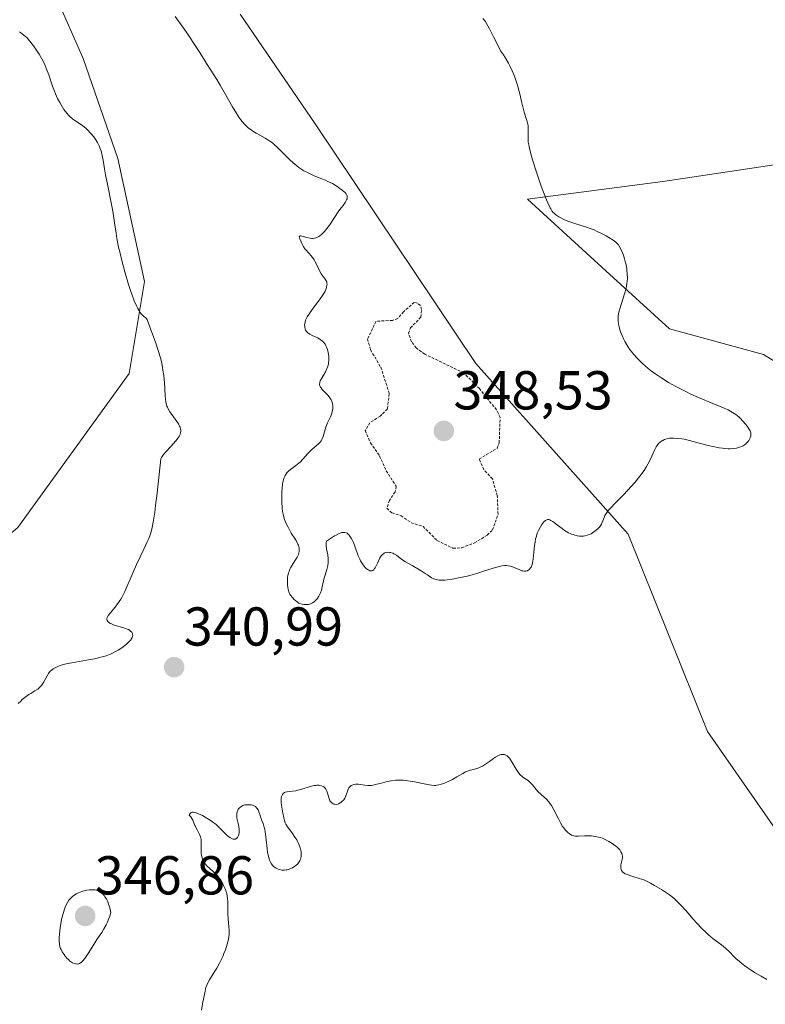
# Model space of a CAD drawing. Units: metres. Extents: x 628971 to 632463, y 4671784 to 4674135.
# Drawn here: x 630307 to 630444, y 4672289 to 4672469 of the extents above; entities that cross this region are included whole.
import ezdxf
from ezdxf.enums import TextEntityAlignment as Align

# ---------------------------------------------------------------- set-up
doc = ezdxf.new("R2010")
doc.units = ezdxf.units.M
doc.header["$MEASUREMENT"] = 0
doc.linetypes.add('TRAZOS', pattern=[0.75, 0.5, -0.25])
for name, color, linetype, lineweight in [('Carátula', 7, 'Continuous', 5), ('Cultivos herbáceos CxS', 92, 'Continuous', 0), ('Curva de nivel auxiliar', 36, 'TRAZOS', 0), ('Curva de nivel normal', 36, 'Continuous', 0), ('Pastizal CxS', 92, 'Continuous', 0), ('Punto de cota en terreno', 7, 'Continuous', 0), ('Rótulo de punto de cota en terreno', 19, 'Continuous', 0)]:
    doc.layers.add(name, color=color, linetype=linetype, lineweight=lineweight)
doc.styles.add('Arial', font='txt', dxfattribs={"height": 0.2})

# ---------------------------------------------------------------- blocks, each defined once
blk = doc.blocks.new('*U173')
at = {"layer": 'Curva de nivel normal', "color": 36, "linetype": 'Continuous', "lineweight": 0}
blk.add_polyline3d([(630335.71, 4672469.49, 345), (630337.07, 4672467.56, 345), (630337.7, 4672466.68, 345), (630338.33, 4672465.77, 345), (630339.38, 4672464.2, 345), (630340.21, 4672462.91, 345), (630341.06, 4672461.51, 345), (630341.43, 4672460.92, 345), (630342.22, 4672459.7, 345), (630343.31, 4672458, 345), (630343.94, 4672456.95, 345), (630346.19, 4672452.96, 345), (630346.97, 4672451.67, 345), (630347.36, 4672451.1, 345), (630347.73, 4672450.6, 345), (630347.97, 4672450.29, 345), (630348.45, 4672449.75, 345), (630348.68, 4672449.51, 345), (630349.14, 4672449.1, 345), (630349.6, 4672448.74, 345), (630349.9, 4672448.53, 345), (630350.51, 4672448.16, 345), (630351.2, 4672447.78, 345), (630352.17, 4672447.26, 345), (630352.68, 4672446.94, 345), (630353.21, 4672446.58, 345), (630353.48, 4672446.37, 345), (630353.9, 4672446.02, 345), (630354.34, 4672445.62, 345), (630355.26, 4672444.71, 345), (630356.58, 4672443.4, 345), (630357.27, 4672442.76, 345), (630357.98, 4672442.16, 345), (630358.35, 4672441.89, 345), (630358.9, 4672441.52, 345), (630359.27, 4672441.29, 345), (630360.03, 4672440.89, 345), (630361.14, 4672440.38, 345), (630362.55, 4672439.81, 345), (630363.2, 4672439.54, 345), (630363.65, 4672439.34, 345), (630364.47, 4672438.92, 345), (630365.18, 4672438.51, 345), (630365.59, 4672438.24, 345), (630366.29, 4672437.74, 345), (630366.65, 4672437.43, 345), (630366.81, 4672437.28, 345), (630366.99, 4672437.06, 345), (630367.12, 4672436.83, 345), (630367.16, 4672436.72, 345), (630367.2, 4672436.48, 345), (630367.2, 4672436.35, 345), (630367.16, 4672436.15, 345), (630367.08, 4672435.94, 345), (630366.81, 4672435.47, 345), (630366.45, 4672434.94, 345), (630365.86, 4672434.16, 345), (630365.54, 4672433.74, 345), (630364.85, 4672432.73, 345), (630363.92, 4672431.35, 345), (630363.46, 4672430.71, 345), (630363.04, 4672430.19, 345), (630362.82, 4672429.95, 345), (630362.5, 4672429.63, 345), (630362.16, 4672429.36, 345), (630361.99, 4672429.24, 345), (630361.64, 4672429.06, 345), (630361.46, 4672428.99, 345), (630361.19, 4672428.92, 345), (630360.91, 4672428.89, 345), (630360.72, 4672428.89, 345), (630360.34, 4672428.92, 345), (630359.79, 4672429.05, 345), (630359.15, 4672429.25, 345), (630358.9, 4672429.32, 345), (630358.63, 4672429.37, 345), (630358.49, 4672429.35, 345), (630358.42, 4672429.18, 345), (630358.44, 4672429.08, 345), (630358.51, 4672428.82, 345), (630358.73, 4672428.29, 345), (630358.88, 4672427.98, 345), (630359.15, 4672427.49, 345), (630359.45, 4672427.01, 345), (630359.62, 4672426.79, 345), (630360.13, 4672426.18, 345), (630360.59, 4672425.68, 345), (630360.82, 4672425.41, 345), (630361.13, 4672424.96, 345), (630361.27, 4672424.71, 345), (630361.54, 4672424.16, 345), (630361.9, 4672423.37, 345), (630362.1, 4672422.99, 345), (630362.43, 4672422.44, 345), (630363.17, 4672421.46, 345), (630363.36, 4672421.11, 345), (630363.43, 4672420.93, 345), (630363.48, 4672420.67, 345), (630363.49, 4672420.53, 345), (630363.48, 4672420.3, 345), (630363.41, 4672419.94, 345), (630363.26, 4672419.53, 345), (630363.12, 4672419.23, 345), (630362.77, 4672418.61, 345), (630362.12, 4672417.63, 345), (630360.79, 4672415.86, 345), (630360.13, 4672414.96, 345), (630359.86, 4672414.53, 345), (630359.73, 4672414.3, 345), (630359.56, 4672413.91, 345), (630359.46, 4672413.53, 345), (630359.42, 4672413.34, 345), (630359.39, 4672413.06, 345), (630359.4, 4672412.65, 345), (630359.48, 4672412.29, 345), (630359.56, 4672412.11, 345), (630359.73, 4672411.86, 345), (630359.98, 4672411.61, 345), (630360.15, 4672411.49, 345), (630360.34, 4672411.38, 345), (630360.79, 4672411.15, 345), (630361.78, 4672410.67, 345), (630362.25, 4672410.4, 345), (630362.65, 4672410.09, 345), (630362.82, 4672409.91, 345), (630363.12, 4672409.52, 345), (630363.28, 4672409.23, 345), (630363.38, 4672409.02, 345), (630363.55, 4672408.55, 345), (630363.69, 4672408.02, 345), (630363.75, 4672407.73, 345), (630363.8, 4672407.29, 345), (630363.82, 4672406.83, 345), (630363.81, 4672406.59, 345), (630363.77, 4672406.12, 345), (630363.73, 4672405.88, 345), (630363.64, 4672405.53, 345), (630363.52, 4672405.18, 345), (630363.2, 4672404.5, 345), (630362.52, 4672403.3, 345), (630362.26, 4672402.8, 345), (630362.19, 4672402.59, 345), (630362.16, 4672402.45, 345), (630362.13, 4672402.21, 345), (630362.14, 4672402.1, 345), (630362.2, 4672401.89, 345), (630362.3, 4672401.69, 345), (630362.39, 4672401.55, 345), (630362.63, 4672401.27, 345), (630363.68, 4672400.14, 345), (630364, 4672399.73, 345), (630364.14, 4672399.53, 345), (630364.25, 4672399.33, 345), (630364.41, 4672398.94, 345), (630364.5, 4672398.56, 345), (630364.53, 4672398.32, 345), (630364.54, 4672397.85, 345), (630364.49, 4672397.42, 345), (630364.45, 4672397.21, 345), (630364.37, 4672396.9, 345), (630364.18, 4672396.39, 345), (630363.59, 4672395.14, 345), (630363.3, 4672394.36, 345), (630362.78, 4672392.62, 345), (630362.56, 4672392.09, 345), (630362.43, 4672391.86, 345), (630362.28, 4672391.65, 345), (630361.94, 4672391.29, 345), (630361.13, 4672390.64, 345), (630360.68, 4672390.26, 345), (630360.45, 4672390.04, 345), (630360, 4672389.54, 345), (630359.05, 4672388.47, 345), (630358.55, 4672387.97, 345), (630358.3, 4672387.74, 345), (630357.79, 4672387.33, 345), (630356.83, 4672386.61, 345), (630356.42, 4672386.27, 345), (630356.12, 4672385.96, 345), (630355.99, 4672385.78, 345), (630355.81, 4672385.5, 345), (630355.67, 4672385.16, 345), (630355.6, 4672384.97, 345), (630355.43, 4672384.3, 345), (630355.37, 4672383.9, 345), (630355.27, 4672383.05, 345), (630355.23, 4672382.58, 345), (630355.2, 4672381.83, 345), (630355.21, 4672380.66, 345), (630355.29, 4672379.5, 345), (630355.37, 4672378.94, 345), (630355.47, 4672378.42, 345), (630355.55, 4672378.09, 345), (630355.73, 4672377.45, 345), (630355.84, 4672377.15, 345), (630356.08, 4672376.57, 345), (630356.35, 4672376.02, 345), (630356.54, 4672375.66, 345), (630356.95, 4672374.97, 345), (630357.6, 4672373.95, 345), (630357.89, 4672373.46, 345), (630358.14, 4672372.96, 345), (630358.24, 4672372.72, 345), (630358.37, 4672372.23, 345), (630358.41, 4672371.99, 345), (630358.4, 4672371.63, 345), (630358.33, 4672371.27, 345), (630358.25, 4672371.03, 345), (630358.03, 4672370.55, 345), (630357.74, 4672370.07, 345), (630357.32, 4672369.42, 345), (630357.11, 4672369.09, 345), (630356.81, 4672368.59, 345), (630356.69, 4672368.33, 345), (630356.53, 4672367.93, 345), (630356.45, 4672367.67, 345), (630356.32, 4672367.13, 345), (630356.28, 4672366.87, 345), (630356.23, 4672366.35, 345), (630356.23, 4672365.85, 345), (630356.25, 4672365.54, 345), (630356.32, 4672364.96, 345), (630356.38, 4672364.68, 345), (630356.52, 4672364.19, 345), (630356.7, 4672363.79, 345), (630356.84, 4672363.55, 345), (630357.16, 4672363.14, 345), (630357.51, 4672362.76, 345), (630357.71, 4672362.59, 345), (630358.02, 4672362.36, 345), (630358.36, 4672362.16, 345), (630358.54, 4672362.08, 345), (630358.92, 4672361.96, 345), (630359.27, 4672361.89, 345), (630359.45, 4672361.87, 345), (630359.72, 4672361.87, 345), (630360.11, 4672361.91, 345), (630360.3, 4672361.96, 345), (630360.48, 4672362.01, 345), (630360.82, 4672362.17, 345), (630361.13, 4672362.38, 345), (630361.31, 4672362.54, 345), (630361.66, 4672362.92, 345), (630361.98, 4672363.4, 345), (630362.17, 4672363.75, 345), (630362.27, 4672364, 345), (630362.45, 4672364.53, 345), (630362.91, 4672366.53, 345), (630363.14, 4672367.27, 345), (630363.46, 4672368.29, 345), (630363.59, 4672368.79, 345), (630363.64, 4672369.04, 345), (630363.7, 4672369.52, 345), (630363.71, 4672369.99, 345), (630363.7, 4672370.32, 345), (630363.62, 4672370.98, 345), (630363.41, 4672372.06, 345), (630363.34, 4672372.63, 345), (630363.34, 4672373.01, 345), (630363.36, 4672373.2, 345), (630363.41, 4672373.48, 345), (630364.32, 4672374.11, 345), (630364.84, 4672374.43, 345), (630365.15, 4672374.6, 345), (630365.69, 4672374.86, 345), (630366.03, 4672374.99, 345), (630366.23, 4672375.04, 345), (630366.58, 4672375.09, 345), (630366.72, 4672375.08, 345), (630366.97, 4672375.02, 345), (630367.17, 4672374.92, 345), (630367.29, 4672374.82, 345), (630367.49, 4672374.61, 345), (630367.64, 4672374.42, 345), (630367.92, 4672374.01, 345), (630368.17, 4672373.58, 345), (630368.32, 4672373.26, 345), (630368.6, 4672372.58, 345), (630369.22, 4672370.81, 345), (630369.48, 4672370.2, 345), (630369.63, 4672369.91, 345), (630369.97, 4672369.34, 345), (630370.31, 4672368.89, 345), (630370.48, 4672368.69, 345), (630370.74, 4672368.43, 345), (630371, 4672368.23, 345), (630371.12, 4672368.15, 345), (630371.3, 4672368.07, 345), (630371.47, 4672368.03, 345), (630371.77, 4672368.07, 345), (630371.86, 4672368.12, 345), (630372.03, 4672368.26, 345), (630372.19, 4672368.45, 345), (630372.29, 4672368.61, 345), (630372.49, 4672368.97, 345), (630372.71, 4672369.45, 345), (630373.01, 4672370.12, 345), (630373.18, 4672370.44, 345), (630373.47, 4672370.87, 345), (630373.63, 4672371.04, 345), (630373.81, 4672371.19, 345), (630373.93, 4672371.26, 345), (630374.2, 4672371.38, 345), (630374.34, 4672371.41, 345), (630374.62, 4672371.45, 345), (630374.92, 4672371.43, 345), (630375.12, 4672371.4, 345), (630375.51, 4672371.27, 345), (630375.73, 4672371.16, 345), (630376.18, 4672370.89, 345), (630377.21, 4672370.14, 345), (630377.86, 4672369.7, 345), (630379.05, 4672369, 345), (630380.72, 4672368.04, 345), (630381.46, 4672367.58, 345), (630381.87, 4672367.29, 345), (630382.37, 4672366.94, 345), (630382.62, 4672366.78, 345), (630383.02, 4672366.58, 345), (630383.24, 4672366.5, 345), (630383.74, 4672366.38, 345), (630384.02, 4672366.35, 345), (630384.51, 4672366.33, 345), (630385.08, 4672366.36, 345), (630385.49, 4672366.39, 345), (630386.4, 4672366.52, 345), (630387.88, 4672366.8, 345), (630388.91, 4672367.04, 345), (630389.6, 4672367.21, 345), (630390.93, 4672367.59, 345), (630392.29, 4672368.02, 345), (630393.88, 4672368.54, 345), (630394.58, 4672368.75, 345), (630395.23, 4672368.9, 345), (630395.54, 4672368.96, 345), (630395.97, 4672369, 345), (630396.37, 4672369, 345), (630396.63, 4672368.98, 345), (630397.1, 4672368.9, 345), (630397.32, 4672368.84, 345), (630397.73, 4672368.69, 345), (630398.77, 4672368.22, 345), (630399.15, 4672368.08, 345), (630399.33, 4672368.03, 345), (630399.58, 4672367.98, 345), (630399.91, 4672367.99, 345), (630400.12, 4672368.04, 345), (630400.21, 4672368.09, 345), (630400.35, 4672368.17, 345), (630400.58, 4672368.37, 345), (630400.68, 4672368.51, 345), (630400.83, 4672368.75, 345), (630401.02, 4672369.21, 345), (630401.17, 4672369.81, 345), (630401.23, 4672370.16, 345), (630401.36, 4672371.41, 345), (630401.48, 4672372.66, 345), (630401.57, 4672373.3, 345), (630401.68, 4672373.92, 345), (630401.75, 4672374.22, 345), (630401.88, 4672374.65, 345), (630401.97, 4672374.93, 345), (630402.18, 4672375.44, 345), (630402.54, 4672376.13, 345), (630402.78, 4672376.51, 345), (630402.95, 4672376.73, 345), (630403.26, 4672377.09, 345), (630403.48, 4672377.28, 345), (630403.59, 4672377.34, 345), (630403.74, 4672377.41, 345), (630403.84, 4672377.44, 345), (630404.06, 4672377.44, 345), (630404.29, 4672377.37, 345), (630404.46, 4672377.29, 345), (630404.84, 4672377.05, 345), (630405.67, 4672376.43, 345), (630406.53, 4672375.77, 345), (630406.98, 4672375.45, 345), (630407.66, 4672375.03, 345), (630408, 4672374.87, 345), (630408.22, 4672374.77, 345), (630408.66, 4672374.61, 345), (630409.28, 4672374.46, 345), (630409.68, 4672374.42, 345), (630409.93, 4672374.4, 345), (630410.41, 4672374.42, 345), (630410.66, 4672374.45, 345), (630411.12, 4672374.56, 345), (630411.55, 4672374.72, 345), (630411.82, 4672374.85, 345), (630412.33, 4672375.16, 345), (630412.81, 4672375.53, 345), (630413.04, 4672375.73, 345), (630413.34, 4672376.06, 345), (630413.6, 4672376.42, 345), (630413.71, 4672376.61, 345), (630413.8, 4672376.8, 345), (630413.96, 4672377.22, 345), (630414.2, 4672377.84, 345), (630414.36, 4672378.18, 345), (630414.57, 4672378.54, 345), (630414.7, 4672378.73, 345), (630414.92, 4672379.03, 345), (630415.47, 4672379.66, 345), (630416.13, 4672380.34, 345), (630417.11, 4672381.3, 345), (630417.61, 4672381.81, 345), (630418.62, 4672382.86, 345), (630419.11, 4672383.4, 345), (630419.81, 4672384.19, 345), (630420.75, 4672385.36, 345), (630421.53, 4672386.44, 345), (630421.97, 4672387.12, 345), (630422.22, 4672387.55, 345), (630422.65, 4672388.37, 345), (630423.49, 4672390.27, 345), (630423.75, 4672390.75, 345), (630424.03, 4672391.15, 345), (630424.19, 4672391.34, 345), (630424.46, 4672391.6, 345), (630424.76, 4672391.83, 345), (630424.93, 4672391.93, 345), (630425.29, 4672392.11, 345), (630425.49, 4672392.18, 345), (630425.8, 4672392.27, 345), (630426.15, 4672392.32, 345), (630426.39, 4672392.35, 345), (630426.91, 4672392.36, 345), (630427.78, 4672392.3, 345), (630428.42, 4672392.2, 345), (630428.87, 4672392.12, 345), (630429.83, 4672391.9, 345), (630431.61, 4672391.43, 345), (630433.26, 4672390.98, 345), (630434.09, 4672390.78, 345), (630435.28, 4672390.55, 345), (630435.85, 4672390.48, 345), (630436.22, 4672390.44, 345), (630436.92, 4672390.41, 345), (630437.25, 4672390.41, 345), (630437.88, 4672390.45, 345), (630438.45, 4672390.53, 345), (630438.8, 4672390.6, 345), (630439.01, 4672390.66, 345), (630439.4, 4672390.8, 345), (630439.69, 4672390.95, 345), (630439.87, 4672391.05, 345), (630440.16, 4672391.28, 345), (630440.29, 4672391.4, 345), (630440.51, 4672391.65, 345), (630440.69, 4672391.9, 345), (630440.93, 4672392.38, 345), (630441.04, 4672392.67, 345), (630441.07, 4672392.8, 345), (630441.09, 4672393, 345), (630441.06, 4672393.32, 345), (630440.92, 4672393.68, 345), (630440.81, 4672393.88, 345), (630440.38, 4672394.53, 345), (630440.1, 4672394.89, 345), (630439.63, 4672395.44, 345), (630439.12, 4672395.97, 345), (630438.85, 4672396.22, 345), (630438.31, 4672396.66, 345), (630438.02, 4672396.86, 345), (630437.39, 4672397.24, 345), (630436.91, 4672397.49, 345), (630435.77, 4672398.01, 345), (630434.12, 4672398.69, 345), (630431.49, 4672399.78, 345), (630430.1, 4672400.41, 345), (630429.16, 4672400.85, 345), (630427.32, 4672401.8, 345), (630426.01, 4672402.55, 345), (630424.77, 4672403.31, 345), (630424.2, 4672403.69, 345), (630423.65, 4672404.06, 345), (630422.65, 4672404.81, 345), (630421.77, 4672405.54, 345), (630421.23, 4672406.02, 345), (630420.28, 4672406.96, 345), (630419.66, 4672407.64, 345), (630419.38, 4672407.97, 345), (630418.87, 4672408.65, 345), (630418.56, 4672409.1, 345), (630418.37, 4672409.4, 345), (630418.02, 4672410.02, 345), (630417.84, 4672410.38, 345), (630417.51, 4672411.1, 345), (630417.23, 4672411.82, 345), (630416.95, 4672412.74, 345), (630416.86, 4672413.17, 345), (630416.78, 4672413.78, 345), (630416.76, 4672414.07, 345), (630416.79, 4672414.66, 345), (630416.86, 4672415.08, 345), (630416.92, 4672415.37, 345), (630417.09, 4672416.01, 345), (630417.96, 4672418.73, 345), (630418.22, 4672419.71, 345), (630418.32, 4672420.19, 345), (630418.39, 4672420.67, 345), (630418.42, 4672420.98, 345), (630418.46, 4672421.58, 345), (630418.44, 4672422.45, 345), (630418.39, 4672423.01, 345), (630418.34, 4672423.37, 345), (630418.22, 4672424.07, 345), (630418.14, 4672424.45, 345), (630417.95, 4672425.17, 345), (630417.74, 4672425.83, 345), (630417.59, 4672426.23, 345), (630417.29, 4672426.93, 345), (630416.99, 4672427.48, 345), (630416.82, 4672427.71, 345), (630416.51, 4672428.04, 345), (630416.33, 4672428.21, 345), (630415.87, 4672428.56, 345), (630415.06, 4672429.09, 345), (630414.57, 4672429.38, 345), (630413.75, 4672429.82, 345), (630412.84, 4672430.25, 345), (630412.36, 4672430.45, 345), (630411.86, 4672430.64, 345), (630410.83, 4672431, 345), (630408.82, 4672431.64, 345), (630407.93, 4672431.94, 345), (630407.54, 4672432.08, 345), (630406.84, 4672432.37, 345), (630406.26, 4672432.66, 345), (630405.93, 4672432.85, 345), (630405.36, 4672433.23, 345), (630405.05, 4672433.5, 345), (630404.9, 4672433.65, 345), (630404.67, 4672433.93, 345), (630404.44, 4672434.29, 345), (630404.31, 4672434.51, 345), (630403.9, 4672435.38, 345), (630403.66, 4672435.94, 345), (630403.1, 4672437.37, 345), (630402.69, 4672438.46, 345), (630401.87, 4672440.81, 345), (630401.08, 4672443.26, 345), (630400.89, 4672443.94, 345), (630400.59, 4672445.1, 345), (630400.4, 4672446.02, 345), (630400.33, 4672446.54, 345), (630400.3, 4672446.84, 345), (630400.28, 4672447.39, 345), (630400.32, 4672448.99, 345), (630400.29, 4672449.51, 345), (630400.25, 4672449.79, 345), (630400.19, 4672450.07, 345), (630400.03, 4672450.67, 345), (630399.6, 4672452.01, 345), (630399.38, 4672452.75, 345), (630399.11, 4672453.94, 345), (630398.85, 4672455.14, 345), (630398.68, 4672455.81, 345), (630398.37, 4672456.92, 345), (630398, 4672458.03, 345), (630397.78, 4672458.62, 345), (630397.4, 4672459.54, 345), (630396.94, 4672460.5, 345), (630396.68, 4672460.99, 345), (630396.1, 4672461.99, 345), (630395.78, 4672462.49, 345), (630395.25, 4672463.25, 345), (630394.45, 4672464.9, 345), (630393.99, 4672465.81, 345), (630393.23, 4672467.26, 345), (630392.92, 4672467.81, 345), (630392.41, 4672468.64, 345), (630392.01, 4672469.17, 345)], dxfattribs=at)
blk = doc.blocks.new('*U177')
at = {"layer": 'Curva de nivel normal', "color": 36, "linetype": 'Continuous', "lineweight": 0}
for points in [[(630307.18, 4672466.68, 340), (630307.36, 4672466.59, 340), (630307.71, 4672466.35, 340), (630308.28, 4672465.87, 340), (630308.58, 4672465.58, 340), (630309.05, 4672465.07, 340), (630309.54, 4672464.48, 340), (630309.79, 4672464.15, 340), (630310.46, 4672463.17, 340), (630310.8, 4672462.63, 340), (630311.29, 4672461.77, 340), (630311.75, 4672460.84, 340), (630311.96, 4672460.35, 340), (630312.17, 4672459.85, 340), (630312.54, 4672458.83, 340), (630313.24, 4672456.79, 340), (630313.6, 4672455.83, 340), (630313.79, 4672455.38, 340), (630314.17, 4672454.53, 340), (630314.57, 4672453.77, 340), (630314.83, 4672453.32, 340), (630315.34, 4672452.52, 340), (630315.86, 4672451.82, 340), (630316.19, 4672451.44, 340), (630316.42, 4672451.22, 340), (630316.91, 4672450.8, 340), (630317.53, 4672450.35, 340), (630318.39, 4672449.78, 340), (630318.79, 4672449.49, 340), (630319.32, 4672449.07, 340), (630319.63, 4672448.79, 340), (630320.22, 4672448.18, 340), (630320.8, 4672447.49, 340), (630321.07, 4672447.11, 340), (630321.47, 4672446.46, 340), (630321.78, 4672445.82, 340), (630321.92, 4672445.48, 340), (630322.12, 4672444.94, 340), (630322.35, 4672444.1, 340), (630322.53, 4672443.19, 340), (630322.78, 4672441.61, 340), (630322.97, 4672440.54, 340), (630323.37, 4672438.52, 340), (630323.98, 4672435.42, 340), (630324.26, 4672433.89, 340), (630324.59, 4672431.75, 340), (630324.87, 4672429.88, 340), (630325.04, 4672428.9, 340), (630325.35, 4672427.31, 340), (630325.54, 4672426.45, 340), (630325.99, 4672424.63, 340), (630326.48, 4672422.77, 340), (630327.18, 4672420.43, 340), (630327.51, 4672419.38, 340), (630327.75, 4672418.69, 340), (630328.2, 4672417.49, 340), (630328.61, 4672416.55, 340), (630328.86, 4672416.05, 340), (630329.02, 4672415.77, 340), (630329.31, 4672415.31, 340), (630329.46, 4672415.12, 340), (630329.73, 4672414.83, 340), (630329.89, 4672414.69, 340), (630330.17, 4672414.49, 340), (630330.34, 4672414.36, 340), (630330.47, 4672414.18, 340), (630330.54, 4672414.05, 340), (630330.69, 4672413.7, 340), (630331.2, 4672412.34, 340), (630332.1, 4672409.9, 340), (630332.6, 4672408.4, 340), (630333.04, 4672406.84, 340), (630333.23, 4672406.06, 340), (630333.38, 4672405.29, 340), (630333.46, 4672404.78, 340), (630333.59, 4672403.81, 340), (630333.72, 4672402.44, 340), (630333.86, 4672400.16, 340), (630333.93, 4672399.39, 340), (630333.98, 4672399.06, 340), (630334.07, 4672398.61, 340), (630334.19, 4672398.2, 340), (630334.26, 4672398, 340), (630334.39, 4672397.72, 340), (630334.72, 4672397.14, 340), (630335.38, 4672396.22, 340), (630336, 4672395.36, 340), (630336.28, 4672394.94, 340), (630336.5, 4672394.54, 340), (630336.58, 4672394.34, 340), (630336.7, 4672393.97, 340), (630336.72, 4672393.79, 340), (630336.72, 4672393.53, 340), (630336.7, 4672393.35, 340), (630336.6, 4672393, 340), (630336.42, 4672392.64, 340), (630336.26, 4672392.39, 340), (630335.84, 4672391.86, 340), (630334.9, 4672390.83, 340), (630333.98, 4672389.83, 340), (630333.56, 4672389.32, 340), (630333.19, 4672388.82, 340), (630333.04, 4672388.57, 340), (630332.37, 4672382.24, 340), (630332.11, 4672380.01, 340), (630331.96, 4672378.8, 340), (630331.68, 4672376.95, 340), (630331.43, 4672375.67, 340), (630331.25, 4672375.02, 340), (630331.13, 4672374.65, 340), (630330.86, 4672373.95, 340), (630330.59, 4672373.33, 340), (630329.98, 4672372.01, 340), (630328.63, 4672369.19, 340), (630327.99, 4672367.82, 340), (630326.46, 4672364.28, 340), (630325.97, 4672363.31, 340), (630325.72, 4672362.86, 340), (630325.44, 4672362.44, 340), (630324.88, 4672361.66, 340), (630323.83, 4672360.38, 340), (630323.46, 4672359.87, 340), (630323.33, 4672359.65, 340), (630323.27, 4672359.51, 340), (630323.21, 4672359.26, 340), (630323.2, 4672359.15, 340), (630323.24, 4672358.93, 340), (630323.35, 4672358.75, 340), (630323.47, 4672358.63, 340), (630323.78, 4672358.42, 340), (630324.01, 4672358.32, 340), (630324.54, 4672358.12, 340), (630326.29, 4672357.61, 340), (630326.89, 4672357.4, 340), (630327.13, 4672357.29, 340), (630327.42, 4672357.11, 340), (630327.54, 4672357.02, 340), (630327.74, 4672356.8, 340), (630327.87, 4672356.57, 340), (630327.91, 4672356.44, 340), (630327.92, 4672356.23, 340), (630327.88, 4672355.99, 340), (630327.83, 4672355.86, 340), (630327.67, 4672355.57, 340), (630327.56, 4672355.41, 340), (630327.34, 4672355.15, 340), (630326.81, 4672354.64, 340), (630326.48, 4672354.36, 340), (630325.91, 4672353.95, 340), (630325.24, 4672353.53, 340), (630324.88, 4672353.33, 340), (630324.11, 4672352.94, 340), (630323.69, 4672352.76, 340), (630323.04, 4672352.52, 340), (630322.36, 4672352.3, 340), (630321.89, 4672352.17, 340), (630320.94, 4672351.95, 340), (630319.48, 4672351.67, 340), (630316.76, 4672351.23, 340), (630315.74, 4672351.02, 340), (630315.27, 4672350.9, 340), (630314.64, 4672350.71, 340), (630314.08, 4672350.5, 340), (630313.83, 4672350.38, 340), (630313.37, 4672350.11, 340), (630313.16, 4672349.96, 340), (630312.88, 4672349.72, 340), (630312.64, 4672349.45, 340), (630312.5, 4672349.26, 340), (630312.24, 4672348.86, 340), (630311.57, 4672347.63, 340), (630311.33, 4672347.25, 340), (630311.21, 4672347.07, 340), (630311, 4672346.83, 340), (630310.85, 4672346.69, 340), (630310.53, 4672346.42, 340), (630310.01, 4672346.06, 340), (630309.28, 4672345.62, 340), (630308.92, 4672345.4, 340), (630308.17, 4672344.86, 340), (630307.71, 4672344.48, 340), (630307.43, 4672344.22, 340), (630306.94, 4672343.75, 340)], [(630340.53, 4672287.65, 340), (630340.72, 4672288.81, 340), (630341.1, 4672290.79, 340), (630341.33, 4672291.76, 340), (630341.49, 4672292.24, 340), (630341.62, 4672292.53, 340), (630341.98, 4672293.18, 340), (630342.97, 4672294.77, 340), (630343.3, 4672295.33, 340), (630343.8, 4672296.23, 340), (630344.04, 4672296.7, 340), (630344.45, 4672297.58, 340), (630344.63, 4672298.03, 340), (630344.89, 4672298.7, 340), (630345.21, 4672299.69, 340), (630345.44, 4672300.63, 340), (630345.51, 4672301.07, 340), (630345.55, 4672301.48, 340), (630345.57, 4672302.23, 340), (630345.52, 4672302.93, 340), (630345.37, 4672304.27, 340), (630345.33, 4672305.34, 340), (630345.33, 4672306.75, 340), (630345.32, 4672307.38, 340), (630345.29, 4672308.13, 340), (630345.24, 4672308.46, 340), (630345.14, 4672308.96, 340), (630344.99, 4672309.46, 340), (630344.9, 4672309.72, 340), (630344.56, 4672310.48, 340), (630344.35, 4672310.88, 340), (630344, 4672311.46, 340), (630343.62, 4672312.01, 340), (630343.42, 4672312.26, 340), (630343.21, 4672312.49, 340), (630342.79, 4672312.91, 340), (630341.98, 4672313.61, 340), (630341.63, 4672313.92, 340), (630341.48, 4672314.08, 340), (630341.21, 4672314.4, 340), (630340.99, 4672314.72, 340), (630340.87, 4672314.93, 340), (630340.68, 4672315.34, 340), (630340.55, 4672315.74, 340), (630340.5, 4672315.95, 340), (630340.46, 4672316.29, 340), (630340.44, 4672316.88, 340), (630340.46, 4672317.36, 340), (630340.48, 4672318.04, 340), (630340.48, 4672318.39, 340), (630340.43, 4672318.9, 340), (630340.39, 4672319.14, 340), (630340.33, 4672319.36, 340), (630340.16, 4672319.78, 340), (630339.72, 4672320.62, 340), (630339.48, 4672321.1, 340), (630339.26, 4672321.64, 340), (630338.95, 4672322.39, 340), (630338.77, 4672322.73, 340), (630338.57, 4672323.02, 340), (630338.46, 4672323.15, 340), (630338.28, 4672323.3, 340), (630338.31, 4672323.44, 340), (630338.41, 4672323.64, 340), (630338.56, 4672323.78, 340), (630338.7, 4672323.83, 340), (630338.8, 4672323.85, 340), (630339.03, 4672323.85, 340), (630339.33, 4672323.81, 340), (630339.54, 4672323.75, 340), (630339.99, 4672323.59, 340), (630340.72, 4672323.24, 340), (630341.2, 4672322.97, 340), (630342.1, 4672322.4, 340), (630342.52, 4672322.11, 340), (630343.19, 4672321.59, 340), (630343.69, 4672321.14, 340), (630344.47, 4672320.34, 340), (630345.01, 4672319.81, 340), (630345.29, 4672319.56, 340), (630345.71, 4672319.24, 340), (630346.1, 4672319.02, 340), (630346.28, 4672318.95, 340), (630346.45, 4672318.92, 340), (630346.74, 4672318.95, 340), (630346.98, 4672319.1, 340), (630347.1, 4672319.24, 340), (630347.17, 4672319.35, 340), (630347.28, 4672319.61, 340), (630347.33, 4672319.77, 340), (630347.38, 4672320.12, 340), (630347.39, 4672320.48, 340), (630347.38, 4672320.73, 340), (630347.32, 4672321.24, 340), (630347.2, 4672321.81, 340), (630347.04, 4672322.55, 340), (630346.98, 4672322.92, 340), (630346.96, 4672323.39, 340), (630346.98, 4672323.62, 340), (630347.04, 4672323.96, 340), (630347.17, 4672324.26, 340), (630347.25, 4672324.41, 340), (630347.47, 4672324.67, 340), (630347.65, 4672324.82, 340), (630347.92, 4672324.99, 340), (630348.07, 4672325.07, 340), (630348.43, 4672325.19, 340), (630348.62, 4672325.23, 340), (630348.81, 4672325.25, 340), (630349.2, 4672325.25, 340), (630349.58, 4672325.2, 340), (630349.83, 4672325.14, 340), (630350.12, 4672325.03, 340), (630350.25, 4672324.97, 340), (630350.38, 4672324.89, 340), (630350.6, 4672324.7, 340), (630350.77, 4672324.48, 340), (630350.87, 4672324.32, 340), (630351.02, 4672323.95, 340), (630351.17, 4672323.48, 340), (630351.38, 4672322.81, 340), (630351.5, 4672322.48, 340), (630351.79, 4672321.81, 340), (630351.94, 4672321.34, 340), (630352.09, 4672320.71, 340), (630352.16, 4672320.31, 340), (630352.33, 4672318.79, 340), (630352.51, 4672317.25, 340), (630352.62, 4672316.5, 340), (630352.76, 4672315.81, 340), (630352.84, 4672315.5, 340), (630352.98, 4672315.08, 340), (630353.08, 4672314.84, 340), (630353.31, 4672314.42, 340), (630353.43, 4672314.24, 340), (630353.69, 4672313.95, 340), (630353.97, 4672313.72, 340), (630354.16, 4672313.6, 340), (630354.56, 4672313.43, 340), (630354.78, 4672313.36, 340), (630355.24, 4672313.28, 340), (630355.69, 4672313.27, 340), (630355.99, 4672313.3, 340), (630356.18, 4672313.34, 340), (630356.58, 4672313.45, 340), (630356.97, 4672313.6, 340), (630357.16, 4672313.69, 340), (630357.43, 4672313.85, 340), (630357.81, 4672314.13, 340), (630358.14, 4672314.45, 340), (630358.28, 4672314.62, 340), (630358.5, 4672314.96, 340), (630358.58, 4672315.14, 340), (630358.68, 4672315.42, 340), (630358.76, 4672315.89, 340), (630358.77, 4672316.39, 340), (630358.74, 4672316.66, 340), (630358.68, 4672316.94, 340), (630358.52, 4672317.52, 340), (630358.28, 4672318.12, 340), (630358.08, 4672318.53, 340), (630357.94, 4672318.8, 340), (630357.62, 4672319.33, 340), (630357.02, 4672320.18, 340), (630356.26, 4672321.22, 340), (630355.96, 4672321.7, 340), (630355.85, 4672321.93, 340), (630355.68, 4672322.38, 340), (630355.58, 4672322.82, 340), (630355.43, 4672323.72, 340), (630355.15, 4672325.16, 340), (630355.09, 4672325.64, 340), (630355.08, 4672325.88, 340), (630355.09, 4672326.28, 340), (630355.12, 4672326.47, 340), (630355.18, 4672326.74, 340), (630355.27, 4672326.98, 340), (630355.32, 4672327.09, 340), (630355.46, 4672327.28, 340), (630355.54, 4672327.36, 340), (630355.68, 4672327.46, 340), (630355.83, 4672327.53, 340), (630356.2, 4672327.61, 340), (630357.18, 4672327.7, 340), (630357.8, 4672327.8, 340), (630358.15, 4672327.89, 340), (630358.89, 4672328.11, 340), (630360.42, 4672328.58, 340), (630361.12, 4672328.74, 340), (630361.44, 4672328.78, 340), (630361.64, 4672328.8, 340), (630362.01, 4672328.79, 340), (630362.18, 4672328.77, 340), (630362.49, 4672328.7, 340), (630362.76, 4672328.58, 340), (630362.91, 4672328.49, 340), (630363.01, 4672328.41, 340), (630363.17, 4672328.25, 340), (630363.29, 4672328.09, 340), (630363.47, 4672327.73, 340), (630363.6, 4672327.35, 340), (630363.8, 4672326.58, 340), (630363.94, 4672326.16, 340), (630364.02, 4672325.98, 340), (630364.17, 4672325.75, 340), (630364.34, 4672325.57, 340), (630364.44, 4672325.5, 340), (630364.63, 4672325.39, 340), (630364.74, 4672325.36, 340), (630364.91, 4672325.32, 340), (630365.18, 4672325.31, 340), (630365.47, 4672325.37, 340), (630365.61, 4672325.42, 340), (630365.88, 4672325.56, 340), (630366.01, 4672325.65, 340), (630366.21, 4672325.8, 340), (630366.48, 4672326.07, 340), (630366.72, 4672326.4, 340), (630366.82, 4672326.57, 340), (630366.9, 4672326.76, 340), (630367.04, 4672327.15, 340), (630367.28, 4672327.91, 340), (630367.42, 4672328.23, 340), (630367.5, 4672328.36, 340), (630367.7, 4672328.57, 340), (630367.92, 4672328.73, 340), (630368.08, 4672328.81, 340), (630368.41, 4672328.92, 340), (630368.73, 4672328.99, 340), (630368.9, 4672329.01, 340), (630369.17, 4672329.02, 340), (630369.63, 4672328.96, 340), (630370.44, 4672328.8, 340), (630370.96, 4672328.76, 340), (630371.58, 4672328.78, 340), (630371.94, 4672328.84, 340), (630372.33, 4672328.92, 340), (630373.19, 4672329.15, 340), (630374.51, 4672329.49, 340), (630375.24, 4672329.62, 340), (630376.01, 4672329.72, 340), (630376.41, 4672329.74, 340), (630377.02, 4672329.74, 340), (630377.43, 4672329.72, 340), (630378.27, 4672329.63, 340), (630379.49, 4672329.44, 340), (630381.56, 4672329, 340), (630382.6, 4672328.81, 340), (630383.11, 4672328.77, 340), (630383.4, 4672328.78, 340), (630383.59, 4672328.8, 340), (630383.98, 4672328.87, 340), (630384.64, 4672329.05, 340), (630385, 4672329.18, 340), (630385.57, 4672329.41, 340), (630386.43, 4672329.83, 340), (630387.27, 4672330.33, 340), (630388.32, 4672330.97, 340), (630388.82, 4672331.23, 340), (630389.05, 4672331.34, 340), (630389.5, 4672331.5, 340), (630390.74, 4672331.82, 340), (630391.27, 4672331.99, 340), (630391.53, 4672332.11, 340), (630391.96, 4672332.32, 340), (630392.66, 4672332.77, 340), (630393.2, 4672333.15, 340), (630393.96, 4672333.7, 340), (630394.34, 4672333.95, 340), (630394.89, 4672334.25, 340), (630395.15, 4672334.36, 340), (630395.39, 4672334.42, 340), (630395.54, 4672334.45, 340), (630395.83, 4672334.44, 340), (630395.97, 4672334.41, 340), (630396.22, 4672334.32, 340), (630396.46, 4672334.18, 340), (630396.61, 4672334.05, 340), (630396.89, 4672333.76, 340), (630397.04, 4672333.56, 340), (630397.33, 4672333.12, 340), (630398.12, 4672331.73, 340), (630398.45, 4672331.22, 340), (630398.62, 4672331, 340), (630398.87, 4672330.7, 340), (630399.27, 4672330.34, 340), (630399.7, 4672330.05, 340), (630400.3, 4672329.65, 340), (630400.61, 4672329.38, 340), (630401.08, 4672328.85, 340), (630401.76, 4672328.01, 340), (630402.16, 4672327.59, 340), (630402.61, 4672327.18, 340), (630403.26, 4672326.61, 340), (630403.59, 4672326.29, 340), (630404.08, 4672325.74, 340), (630404.32, 4672325.43, 340), (630404.55, 4672325.08, 340), (630404.99, 4672324.32, 340), (630405.83, 4672322.67, 340), (630406.24, 4672321.9, 340), (630406.62, 4672321.28, 340), (630406.81, 4672321, 340), (630407.11, 4672320.63, 340), (630407.56, 4672320.16, 340), (630407.86, 4672319.92, 340), (630408.02, 4672319.82, 340), (630408.25, 4672319.69, 340), (630408.48, 4672319.6, 340), (630408.64, 4672319.55, 340), (630408.97, 4672319.49, 340), (630409.47, 4672319.46, 340), (630410.59, 4672319.53, 340), (630411.45, 4672319.56, 340), (630411.91, 4672319.54, 340), (630412.66, 4672319.45, 340), (630413.19, 4672319.33, 340), (630413.47, 4672319.25, 340), (630413.9, 4672319.1, 340), (630414.29, 4672318.93, 340), (630415.08, 4672318.53, 340), (630415.66, 4672318.17, 340), (630416.2, 4672317.79, 340), (630416.45, 4672317.58, 340), (630416.88, 4672317.17, 340), (630417.06, 4672316.96, 340), (630417.28, 4672316.64, 340), (630417.43, 4672316.34, 340), (630417.5, 4672316.14, 340), (630417.56, 4672315.75, 340), (630417.56, 4672315.56, 340), (630417.52, 4672315.2, 340), (630417.29, 4672314.25, 340), (630417.25, 4672314.05, 340), (630417.24, 4672313.71, 340), (630417.31, 4672313.41, 340), (630417.39, 4672313.23, 340), (630417.46, 4672313.12, 340), (630417.65, 4672312.91, 340), (630417.9, 4672312.71, 340), (630418.07, 4672312.61, 340), (630418.43, 4672312.44, 340), (630419.27, 4672312.14, 340), (630420.6, 4672311.75, 340), (630421.49, 4672311.51, 340), (630422.73, 4672310.87, 340), (630423.46, 4672310.47, 340), (630424.72, 4672309.72, 340), (630425.26, 4672309.37, 340), (630426.19, 4672308.72, 340), (630426.95, 4672308.12, 340), (630427.38, 4672307.73, 340), (630428.13, 4672307, 340), (630429.21, 4672305.81, 340), (630430.51, 4672304.3, 340), (630431.16, 4672303.57, 340), (630432.18, 4672302.51, 340), (630432.87, 4672301.85, 340), (630433.32, 4672301.45, 340), (630434.18, 4672300.72, 340), (630435.02, 4672300.08, 340), (630436.02, 4672299.33, 340), (630436.48, 4672298.93, 340), (630437.2, 4672298.23, 340), (630437.91, 4672297.51, 340), (630438.31, 4672297.12, 340), (630439, 4672296.52, 340), (630439.39, 4672296.2, 340), (630440.24, 4672295.57, 340), (630441.15, 4672294.95, 340), (630441.76, 4672294.55, 340), (630442.93, 4672293.84, 340), (630443.98, 4672293.25, 340)]]:
    blk.add_polyline3d(points, dxfattribs=at)
blk = doc.blocks.new('5PATER')
at = {"layer": 'Carátula', "linetype": 'Continuous', "lineweight": 5}
h = blk.add_hatch(color=250, dxfattribs=at)
edge = h.paths.add_edge_path()
edge.add_ellipse((0, 0.01), major_axis=(-1.33, -1.34), ratio=0.999422, start_angle=0, end_angle=360)

msp = doc.modelspace()

# ---------------------------------------------------------------- linework, layer by layer
at = {"layer": 'Cultivos herbáceos CxS', "color": 92, "linetype": 'Continuous', "lineweight": 0}
for points in [[(630303.1909, 4672568.8517, 342.7352), (630301.2493, 4672555.4131, 342.9725), (630299.8421, 4672542.7493, 342.5175), (630302.6559, 4672523.0497, 342.7808), (630309.6911, 4672494.2041, 341.599), (630313.9121, 4672473.0975, 341.1374), (630318.8369, 4672461.8407, 340.8936), (630325.1687, 4672443.5481, 340.6309), (630330.0937, 4672421.0345, 340.4634), (630327.2789, 4672404.1493, 339.56), (630306.8749, 4672376.0075, 338.4795), (630293.5071, 4672364.7509, 338.0504), (630265.3639, 4672337.3127, 336.8003), (630280.9911, 4672334.0435, 338.2008), (630289.5197, 4672252.8997, 335.3321), (630287.1869, 4672242.0569, 333.8014)], [(630302.6559, 4672523.0497, 342.7808), (630309.6911, 4672494.2041, 341.599), (630313.9121, 4672473.0975, 341.1374), (630318.8369, 4672461.8407, 340.8936), (630325.1687, 4672443.5481, 340.6309), (630330.0937, 4672421.0345, 340.4634), (630327.2789, 4672404.1493, 339.56), (630306.8749, 4672376.0075, 338.4795)], [(630447.0093, 4672318.7595, 343.2667), (630433.1355, 4672338.6161, 343.973), (630418.6385, 4672374.7559, 344.5371), (630390.7411, 4672405.9889, 346.9258), (630361.3319, 4672449.8969, 346.9048), (630347.6153, 4672469.9649, 346.2071)], [(630347.6153, 4672469.9649, 346.2071), (630361.3319, 4672449.8969, 346.9048), (630390.7411, 4672405.9889, 346.9258), (630418.6385, 4672374.7559, 344.5371), (630433.1355, 4672338.6161, 343.973), (630447.0093, 4672318.7595, 343.2667)], [(630449.4175, 4672442.9977, 342.0678), (630424.9823, 4672439.2955, 342.9865), (630400.1835, 4672436.0589, 345.2331), (630414.5469, 4672422.9533, 345.0922), (630426.1779, 4672412.3751, 343.9977), (630443.4129, 4672407.6191, 344.3441), (630461.4025, 4672396.5253, 343.1605)], [(630461.4025, 4672396.5253, 343.1605), (630443.4129, 4672407.6191, 344.3441), (630426.1779, 4672412.3751, 343.9977), (630414.5469, 4672422.9533, 345.0922), (630400.1835, 4672436.0589, 345.2331), (630424.9823, 4672439.2955, 342.9865), (630449.4175, 4672442.9977, 342.0678)]]:
    msp.add_polyline3d(points, dxfattribs=at)
at = {"layer": 'Curva de nivel auxiliar', "color": 36, "linetype": 'TRAZOS', "lineweight": 0}
msp.add_polyline3d([(630386.54, 4672372.18, 347.5), (630388.15, 4672372.27, 347.5), (630390.46, 4672373.16, 347.5), (630392.81, 4672374.58, 347.5), (630393.79, 4672375.53, 347.5), (630394.8, 4672378.39, 347.5), (630394.65, 4672381.82, 347.5), (630393.76, 4672384.9, 347.5), (630392.19, 4672386.57, 347.5), (630391.36, 4672388.5, 347.5), (630394.61, 4672390.51, 347.5), (630395.01, 4672391.47, 347.5), (630395.17, 4672396.13, 347.5), (630394.5, 4672397.54, 347.5), (630391.38, 4672401.4, 347.5), (630388.53, 4672404.26, 347.5), (630381.38, 4672407.72, 347.5), (630379.79, 4672408.85, 347.5), (630378.97, 4672409.99, 347.5), (630378.41, 4672411.53, 347.5), (630378.76, 4672412.51, 347.5), (630380.65, 4672414.48, 347.5), (630380.8, 4672415.91, 347.5), (630380.59, 4672416.64, 347.5), (630380.03, 4672417.07, 347.5), (630379.46, 4672417.16, 347.5), (630377.52, 4672415.49, 347.5), (630376.43, 4672414.26, 347.5), (630375.47, 4672413.89, 347.5), (630372.47, 4672413.73, 347.5), (630370.91, 4672410.48, 347.5), (630371.45, 4672408.48, 347.5), (630373.35, 4672405.3, 347.5), (630374.89, 4672400.46, 347.5), (630374.53, 4672397.72, 347.5), (630373.24, 4672396.37, 347.5), (630371.34, 4672395.16, 347.5), (630370.5, 4672393.7, 347.5), (630371.44, 4672391.47, 347.5), (630373.1, 4672389.09, 347.5), (630374.34, 4672386.35, 347.5), (630376.14, 4672383.52, 347.5), (630375.96, 4672382.48, 347.5), (630374.91, 4672380.95, 347.5), (630374.45, 4672379.5, 347.5), (630375.36, 4672378.67, 347.5), (630377.04, 4672378.14, 347.5), (630378.87, 4672376.86, 347.5), (630381.07, 4672376.18, 347.5), (630383.62, 4672373.62, 347.5), (630386.54, 4672372.18, 347.5)], dxfattribs=at)
at = {"layer": 'Curva de nivel normal', "color": 36, "linetype": 'Continuous', "lineweight": 0}
msp.add_polyline3d([(630317.81, 4672296.08, 345), (630318.06, 4672296.13, 345), (630318.18, 4672296.17, 345), (630318.36, 4672296.27, 345), (630318.64, 4672296.51, 345), (630318.79, 4672296.68, 345), (630319.13, 4672297.11, 345), (630319.75, 4672298.03, 345), (630320.78, 4672299.65, 345), (630321.38, 4672300.56, 345), (630322.24, 4672301.85, 345), (630322.66, 4672302.54, 345), (630323.06, 4672303.26, 345), (630323.25, 4672303.64, 345), (630323.58, 4672304.43, 345), (630323.72, 4672304.84, 345), (630323.9, 4672305.49, 345), (630323.77, 4672306.15, 345), (630323.68, 4672306.54, 345), (630323.46, 4672307.21, 345), (630323.35, 4672307.5, 345), (630323.1, 4672308, 345), (630322.85, 4672308.4, 345), (630322.68, 4672308.61, 345), (630322.34, 4672308.97, 345), (630321.98, 4672309.26, 345), (630321.81, 4672309.38, 345), (630321.46, 4672309.55, 345), (630321.22, 4672309.62, 345), (630321.06, 4672309.66, 345), (630320.7, 4672309.69, 345), (630320.49, 4672309.69, 345), (630320.03, 4672309.66, 345), (630319.55, 4672309.59, 345), (630319.23, 4672309.53, 345), (630318.6, 4672309.36, 345), (630317.97, 4672309.12, 345), (630317.59, 4672308.92, 345), (630317.35, 4672308.77, 345), (630316.89, 4672308.44, 345), (630316.46, 4672308.03, 345), (630316.25, 4672307.78, 345), (630315.96, 4672307.35, 345), (630315.68, 4672306.8, 345), (630315.54, 4672306.48, 345), (630315.41, 4672306.12, 345), (630315.17, 4672305.32, 345), (630314.96, 4672304.45, 345), (630314.83, 4672303.85, 345), (630314.64, 4672302.69, 345), (630314.52, 4672301.53, 345), (630314.49, 4672300.86, 345), (630314.49, 4672300.47, 345), (630314.52, 4672299.79, 345), (630314.61, 4672299.22, 345), (630314.71, 4672298.91, 345), (630314.8, 4672298.71, 345), (630315.04, 4672298.29, 345), (630315.37, 4672297.8, 345), (630315.57, 4672297.55, 345), (630315.88, 4672297.17, 345), (630316.21, 4672296.82, 345), (630316.38, 4672296.67, 345), (630316.55, 4672296.53, 345), (630316.89, 4672296.32, 345), (630317.21, 4672296.17, 345), (630317.42, 4672296.11, 345), (630317.55, 4672296.09, 345), (630317.81, 4672296.08, 345)], dxfattribs=at)
at = {"layer": 'Pastizal CxS', "color": 92, "linetype": 'Continuous', "lineweight": 0}
for points in [[(630303.1909, 4672568.8517, 342.7352), (630301.2493, 4672555.4131, 342.9725), (630299.8421, 4672542.7493, 342.5175), (630302.6559, 4672523.0497, 342.7808), (630309.6911, 4672494.2041, 341.599), (630313.9121, 4672473.0975, 341.1374), (630318.8369, 4672461.8407, 340.8936), (630325.1687, 4672443.5481, 340.6309), (630330.0937, 4672421.0345, 340.4634), (630327.2789, 4672404.1493, 339.56), (630306.8749, 4672376.0075, 338.4795), (630293.5071, 4672364.7509, 338.0504), (630265.3639, 4672337.3127, 336.8003), (630280.9911, 4672334.0435, 338.2008), (630289.5197, 4672252.8997, 335.3321), (630287.1869, 4672242.0569, 333.8014)], [(630306.8749, 4672376.0075, 338.4795), (630327.2789, 4672404.1493, 339.56), (630330.0937, 4672421.0345, 340.4634), (630325.1687, 4672443.5481, 340.6309), (630318.8369, 4672461.8407, 340.8936), (630313.9121, 4672473.0975, 341.1374), (630309.6911, 4672494.2041, 341.599), (630302.6559, 4672523.0497, 342.7808)], [(630347.6153, 4672469.9649, 346.2071), (630361.3319, 4672449.8969, 346.9048), (630390.7411, 4672405.9889, 346.9258), (630418.6385, 4672374.7559, 344.5371), (630433.1355, 4672338.6161, 343.973), (630447.0093, 4672318.7595, 343.2667)], [(630347.6153, 4672469.9649, 346.2071), (630361.3319, 4672449.8969, 346.9048), (630390.7411, 4672405.9889, 346.9258), (630418.6385, 4672374.7559, 344.5371), (630433.1355, 4672338.6161, 343.973), (630447.0093, 4672318.7595, 343.2667)], [(630461.4025, 4672396.5253, 343.1605), (630443.4129, 4672407.6191, 344.3441), (630426.1779, 4672412.3751, 343.9977), (630414.5469, 4672422.9533, 345.0922), (630400.1835, 4672436.0589, 345.2331), (630424.9823, 4672439.2955, 342.9865), (630449.4175, 4672442.9977, 342.0678)], [(630461.4025, 4672396.5253, 343.1605), (630443.4129, 4672407.6191, 344.3441), (630426.1779, 4672412.3751, 343.9977), (630414.5469, 4672422.9533, 345.0922), (630400.1835, 4672436.0589, 345.2331), (630424.9823, 4672439.2955, 342.9865), (630449.4175, 4672442.9977, 342.0678)]]:
    msp.add_polyline3d(points, dxfattribs=at)

# ---------------------------------------------------------------- block references
at = {"layer": 'Curva de nivel normal', "color": 36, "linetype": 'Continuous', "lineweight": 0}
for name in ['*U173', '*U177']:
    msp.add_blockref(name, (0, 0), dxfattribs=at)
at = {"layer": 'Punto de cota en terreno', "linetype": 'Continuous', "lineweight": 0}
for p in [(630384.87, 4672393.65, 348.53), (630335.51, 4672350.41, 340.99), (630319.22, 4672304.87, 346.86)]:
    msp.add_blockref('5PATER', p, dxfattribs=at)

# ---------------------------------------------------------------- texts
at = {"layer": 'Rótulo de punto de cota en terreno', "color": 19, "linetype": 'Continuous', "lineweight": 0, "style": 'Arial'}
for s, p in [('348,53', (630386.6339, 4672395.4139)), ('340,99', (630337.2739, 4672352.1739)), ('346,86', (630320.9839, 4672306.6339))]:
    msp.add_text(s, height=7, dxfattribs=at).set_placement(p, align=Align.BOTTOM_LEFT)

doc.saveas('drawing.dxf')
